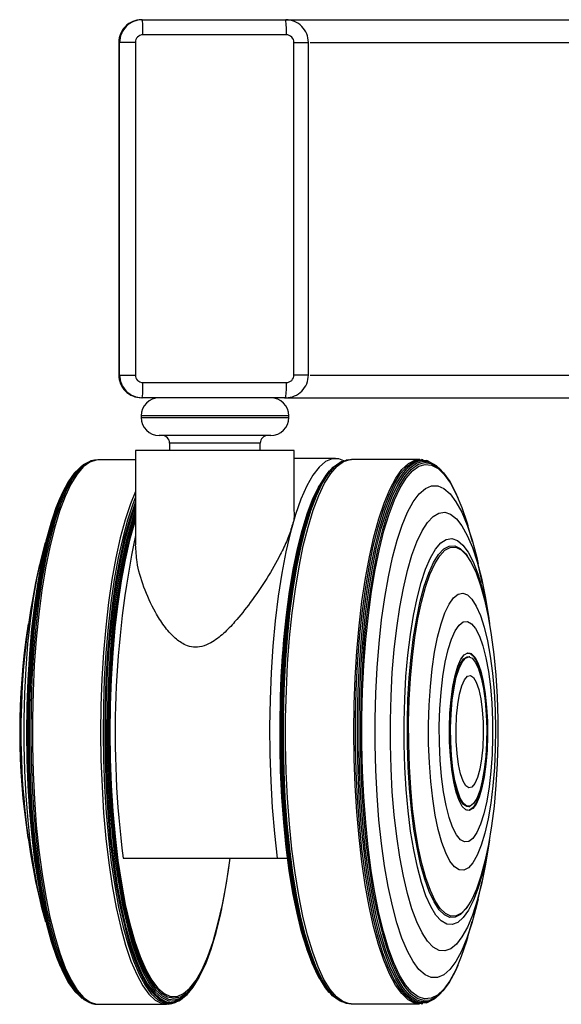
# Model space of a CAD drawing. Extents: x 5 to 292, y 5 to 205.
# Drawn here: x 46 to 49, y 103 to 109 of the extents above; entities that cross this region are included whole.
import ezdxf

# ---------------------------------------------------------------- set-up
doc = ezdxf.new("R2010")
doc.units = 0
doc.layers.get('0').update_dxf_attribs({"linetype": 'CONTINUOUS'})

msp = doc.modelspace()

# ---------------------------------------------------------------- linework, layer by layer
at = {"color": 7, "linetype": 'CONTINUOUS'}
for p, q in [((46.4805, 109.1196), (46.4744, 109.1196)), ((46.4805, 109.1196), (47.4297, 109.1196)), ((47.4338, 109.0196), (46.4845, 109.0196)), ((46.3245, 108.9696), (46.3245, 106.7696)), ((46.3306, 108.9696), (46.3245, 108.9696)), ((46.3306, 106.7696), (46.3306, 108.9696)), ((46.4346, 108.9696), (46.3306, 108.9696)), ((46.4346, 108.9696), (46.4346, 106.7696)), ((47.4837, 106.7696), (47.4837, 108.9696)), ((47.5796, 106.7696), (47.5796, 108.9696)), ((46.3306, 106.7696), (46.3245, 106.7696)), ((46.3306, 106.7696), (46.4346, 106.7696)), ((46.4845, 106.7196), (47.4338, 106.7196)), ((46.4805, 106.6196), (46.4744, 106.6196)), ((47.4297, 106.6196), (46.4805, 106.6196)), ((46.4728, 106.4996), (46.4728, 106.4896)), ((47.4498, 106.4896), (47.4498, 106.4996)), ((47.221, 106.3696), (46.5928, 106.3696)), ((47.3298, 106.3696), (47.221, 106.3696)), ((46.6613, 106.3196), (46.6613, 106.2696)), ((47.2613, 106.2696), (47.2613, 106.3196)), ((46.4363, 106.2696), (46.4363, 105.6459)), ((47.4863, 106.2696), (46.4363, 106.2696)), ((47.4863, 105.8686), (47.4863, 106.2696)), ((47.7581, 106.217), (47.4863, 106.217)), ((47.8449, 106.2094), (47.8294, 106.2066)), ((48.3165, 106.211), (47.8645, 106.2112)), ((48.3392, 106.2091), (48.3286, 106.2103)), ((46.1751, 106.207), (46.1645, 106.2058)), ((46.4363, 106.2079), (46.1871, 106.2077)), ((47.8, 106.1969), (47.7904, 106.1925)), ((48.3744, 106.1997), (48.3635, 106.2035)), ((48.4606, 106.1372), (48.4523, 106.1458)), ((47.6532, 106.042), (47.6488, 106.0339)), ((45.935, 105.9546), (45.9308, 105.9448)), ((48.5728, 105.9481), (48.5687, 105.9579)), ((48.6652, 105.6662), (48.6338, 105.774)), ((47.5, 105.5876), (47.4985, 105.5804)), ((48.6351, 105.565), (48.6293, 105.5733)), ((45.8008, 105.5158), (45.7738, 105.3952)), ((48.7299, 105.3984), (48.7028, 105.5191)), ((45.7259, 105.124), (45.7141, 105.0381)), ((48.6473, 104.9048), (48.642, 104.9062)), ((48.6415, 103.9154), (48.6468, 103.9168)), ((45.7148, 103.7769), (45.7267, 103.691)), ((46.3547, 103.5744), (47.3736, 103.5744)), ((47.3736, 103.5744), (47.4412, 103.5744)), ((45.7749, 103.4199), (45.8021, 103.2992)), ((48.7016, 103.3024), (48.7288, 103.4231)), ((47.005, 103.2321), (47.0065, 103.2392)), ((47.4972, 103.2425), (47.4987, 103.2354)), ((48.628, 103.2483), (48.6337, 103.2566)), ((48.6322, 103.0476), (48.6638, 103.1554)), ((45.9326, 102.8704), (45.9367, 102.8606)), ((48.5669, 102.8638), (48.5711, 102.8736)), ((46.8523, 102.7775), (46.8567, 102.7856)), ((47.6469, 102.7888), (47.6514, 102.7807)), ((47.7884, 102.6301), (47.7979, 102.6256)), ((48.4503, 102.6761), (48.4586, 102.6846)), ((46.1665, 102.6096), (46.1771, 102.6084)), ((46.1892, 102.6077), (46.6412, 102.608)), ((46.6608, 102.6098), (46.6763, 102.6127)), ((47.8274, 102.616), (47.8429, 102.6131)), ((47.8624, 102.6112), (48.3145, 102.611)), ((48.3265, 102.6117), (48.3371, 102.6129)), ((48.3614, 102.6185), (48.3724, 102.6222))]:
    msp.add_line(p, q, dxfattribs=at)
at = {"color": 8, "linetype": 'CONTINUOUS'}
for p, q in [((47.4837, 108.9696), (47.5796, 108.9696)), ((47.5796, 106.7696), (47.4837, 106.7696)), ((47.3056, 106.4996), (46.4728, 106.4996)), ((46.4728, 106.4896), (47.3056, 106.4896)), ((47.4498, 106.4996), (47.3056, 106.4996)), ((47.3056, 106.4896), (47.4498, 106.4896)), ((47.1727, 106.3196), (46.6613, 106.3196)), ((47.2613, 106.3196), (47.1727, 106.3196))]:
    msp.add_line(p, q, dxfattribs=at)
at = {"color": 7, "linetype": 'CONTINUOUS'}
for points in [[(47.8135, 106.2024), (47.78, 106.2148), (47.7363, 106.2148), (47.6929, 106.1967), (47.6501, 106.1606), (47.6084, 106.1071), (47.5682, 106.0365), (47.5299, 105.9496), (47.4939, 105.8472), (47.4606, 105.7305), (47.4302, 105.6005), (47.4032, 105.4586), (47.3797, 105.3063), (47.3601, 105.1449), (47.3445, 104.9763), (47.333, 104.802), (47.3258, 104.6238), (47.323, 104.4436), (47.3245, 104.2631), (47.3304, 104.0841), (47.3407, 103.9085), (47.3551, 103.738), (47.3736, 103.5744)], [(47.4289, 104.5056), (47.4334, 104.6841), (47.4422, 104.8599), (47.4552, 105.0312), (47.4722, 105.1964), (47.4932, 105.3538), (47.5178, 105.5018), (47.5458, 105.6389), (47.577, 105.7639), (47.6111, 105.8754), (47.6476, 105.9724), (47.6863, 106.0539), (47.7268, 106.119), (47.7686, 106.1671), (47.8114, 106.1978), (47.8547, 106.2108), (47.8645, 106.2112)], [(47.8803, 104.411), (47.8825, 104.5902), (47.8891, 104.7677), (47.8999, 104.9415), (47.9148, 105.1102), (47.9337, 105.2718), (47.9564, 105.425), (47.9827, 105.568), (48.0123, 105.6995), (48.0449, 105.8183), (48.0802, 105.923), (48.1178, 106.0128), (48.1574, 106.0866), (48.1985, 106.1437), (48.2409, 106.1836), (48.2839, 106.206), (48.3273, 106.2104), (48.3286, 106.2103)], [(47.8918, 104.5053), (47.8964, 104.6837), (47.9052, 104.8593), (47.9181, 105.0306), (47.9352, 105.1956), (47.9561, 105.3529), (47.9807, 105.5008), (48.0087, 105.6379), (48.0399, 105.7627), (48.0739, 105.8742), (48.1105, 105.9711), (48.1492, 106.0525), (48.1896, 106.1176), (48.2314, 106.1657), (48.2741, 106.1964), (48.3174, 106.2093), (48.3607, 106.2044), (48.3635, 106.2035)], [(46.0808, 106.1686), (46.0801, 106.1681), (46.0382, 106.1279), (45.9974, 106.0707), (45.9582, 105.997), (45.9209, 105.9075), (45.886, 105.803), (45.8539, 105.6847), (45.8247, 105.5537), (45.7988, 105.4113), (45.7765, 105.2589), (45.758, 105.0981), (45.7435, 104.9304), (45.733, 104.7576), (45.7268, 104.5812), (45.7249, 104.4031), (45.7272, 104.2251), (45.7338, 104.0489), (45.7447, 103.8762), (45.7596, 103.7088), (45.7785, 103.5484), (45.8012, 103.3965), (45.8274, 103.2547), (45.8568, 103.1243), (45.8893, 103.0067), (45.9244, 102.903), (45.9618, 102.8143), (46.0012, 102.7413), (46.0421, 102.685), (46.0828, 102.6468)], [(46.1292, 106.1964), (46.0891, 106.1746), (46.0469, 106.1344), (46.006, 106.0769), (45.9666, 106.0029), (45.9293, 105.913), (45.8943, 105.8082), (45.862, 105.6895), (45.8327, 105.558), (45.8067, 105.4151), (45.7843, 105.2621), (45.7658, 105.1007), (45.7512, 104.9324), (45.7407, 104.7589), (45.7344, 104.5819), (45.7325, 104.4031), (45.7348, 104.2244), (45.7415, 104.0475), (45.7524, 103.8742), (45.7674, 103.7062), (45.7863, 103.5452), (45.8091, 103.3928), (45.8354, 103.2504), (45.8649, 103.1195), (45.8975, 103.0015), (45.9328, 102.8974), (45.9703, 102.8083), (46.0099, 102.7351), (46.0509, 102.6786), (46.0932, 102.6392), (46.1313, 102.619)], [(46.1645, 106.2058), (46.1429, 106.2011), (46.0999, 106.1784), (46.0577, 106.138), (46.0167, 106.0805), (45.9772, 106.0063), (45.9398, 105.9162), (45.9047, 105.8112), (45.8723, 105.6922), (45.843, 105.5604), (45.817, 105.4172), (45.7946, 105.2639), (45.7759, 105.1022), (45.7613, 104.9335), (45.7508, 104.7596), (45.7445, 104.5822), (45.7426, 104.4031), (45.745, 104.224), (45.7516, 104.0468), (45.7625, 103.8731), (45.7775, 103.7048), (45.7965, 103.5434), (45.8193, 103.3906), (45.8457, 103.248), (45.8753, 103.1168), (45.908, 102.9985), (45.9433, 102.8942), (45.9809, 102.8049), (46.0206, 102.7316), (46.0617, 102.6749), (46.104, 102.6355), (46.1471, 102.6136), (46.1665, 102.6096)], [(46.1871, 106.2077), (46.1763, 106.2072), (46.1331, 106.1938), (46.0904, 106.1626), (46.0486, 106.114), (46.0083, 106.0485), (45.9697, 105.9666), (45.9333, 105.8692), (45.8994, 105.7573), (45.8684, 105.6321), (45.8406, 105.4946), (45.8163, 105.3463), (45.7956, 105.1887), (45.7788, 105.0234), (45.7661, 104.8519), (45.7576, 104.676), (45.7534, 104.4975), (45.7535, 104.318), (45.7579, 104.1395), (45.7666, 103.9636), (45.7795, 103.7921), (45.7964, 103.6267), (45.8173, 103.4692), (45.8418, 103.3209), (45.8698, 103.1834), (45.9009, 103.0581), (45.9349, 102.9463), (45.9714, 102.8489), (46.01, 102.767), (46.0504, 102.7015), (46.0922, 102.6529), (46.135, 102.6217), (46.1783, 102.6083), (46.1892, 102.6077)], [(47.4055, 104.5052), (47.41, 104.683), (47.4187, 104.8581), (47.4317, 105.0287), (47.4487, 105.1932), (47.4695, 105.3499), (47.494, 105.4973), (47.5219, 105.6339), (47.553, 105.7584), (47.5869, 105.8694), (47.6233, 105.966), (47.6619, 106.0471), (47.7022, 106.112), (47.7438, 106.1599), (47.7864, 106.1905), (47.7904, 106.1925)], [(47.4141, 104.5055), (47.4186, 104.6837), (47.4274, 104.8592), (47.4403, 105.0303), (47.4574, 105.1952), (47.4783, 105.3523), (47.5028, 105.5), (47.5308, 105.637), (47.562, 105.7618), (47.596, 105.8731), (47.6325, 105.9699), (47.6711, 106.0512), (47.7115, 106.1163), (47.7533, 106.1643), (47.796, 106.195), (47.8294, 106.2066)], [(47.9038, 104.5051), (47.9083, 104.6831), (47.9171, 104.8584), (47.93, 105.0292), (47.947, 105.1939), (47.9679, 105.3509), (47.9924, 105.4985), (48.0204, 105.6353), (48.0515, 105.7599), (48.0855, 105.8711), (48.1219, 105.9678), (48.1605, 106.049), (48.2009, 106.114), (48.2426, 106.162), (48.2852, 106.1926), (48.3284, 106.2055), (48.3717, 106.2006), (48.4139, 106.1784)], [(47.9146, 104.5047), (47.9191, 104.6821), (47.9279, 104.8567), (47.9408, 105.0269), (47.9577, 105.191), (47.9785, 105.3474), (48.003, 105.4944), (48.0308, 105.6307), (48.0618, 105.7549), (48.0957, 105.8657), (48.132, 105.962), (48.1704, 106.0429), (48.2106, 106.1076), (48.2522, 106.1555), (48.2947, 106.186), (48.3377, 106.1988), (48.3808, 106.1939), (48.4235, 106.1713), (48.4523, 106.1458)], [(47.9255, 104.5042), (47.93, 104.6807), (47.9387, 104.8545), (47.9515, 105.0239), (47.9684, 105.1872), (47.9891, 105.3428), (48.0134, 105.4891), (48.0411, 105.6247), (48.072, 105.7482), (48.1057, 105.8585), (48.1418, 105.9544), (48.1801, 106.0349), (48.2201, 106.0993), (48.2614, 106.1469), (48.3037, 106.1772), (48.3465, 106.19), (48.3894, 106.1852), (48.4319, 106.1626), (48.4737, 106.1227), (48.5143, 106.0658), (48.5533, 105.9924), (48.5687, 105.9579)], [(47.9338, 104.5036), (47.9382, 104.679), (47.9469, 104.8517), (47.9596, 105.02), (47.9764, 105.1823), (47.9969, 105.3369), (48.0211, 105.4822), (48.0487, 105.617), (48.0793, 105.7397), (48.1128, 105.8493), (48.1487, 105.9446), (48.1867, 106.0246), (48.2265, 106.0885), (48.2675, 106.1359), (48.3095, 106.166), (48.3521, 106.1787), (48.3947, 106.1739), (48.4369, 106.1515), (48.4784, 106.1119), (48.5188, 106.0553), (48.5575, 105.9824), (48.5944, 105.8938), (48.6288, 105.7906), (48.6338, 105.774)], [(46.0431, 106.134), (46.03, 106.1195), (45.9894, 106.0625), (45.9504, 105.9892), (45.9133, 105.9001), (45.8786, 105.7961), (45.8466, 105.6784), (45.8176, 105.5481), (45.7918, 105.4064), (45.7696, 105.2548), (45.7512, 105.0947), (45.7367, 104.9279), (45.7263, 104.7558), (45.7202, 104.5803), (45.7182, 104.4031), (45.7206, 104.226), (45.7272, 104.0506), (45.7379, 103.8788), (45.7528, 103.7123), (45.7716, 103.5526), (45.7942, 103.4015), (45.8202, 103.2604), (45.8495, 103.1306), (45.8818, 103.0136), (45.9168, 102.9104), (45.954, 102.8221), (45.9932, 102.7495), (46.0339, 102.6935), (46.0451, 102.6813)], [(47.4009, 104.505), (47.4054, 104.6824), (47.4142, 104.8571), (47.4271, 105.0273), (47.444, 105.1914), (47.4648, 105.3478), (47.4893, 105.4949), (47.5171, 105.6312), (47.5481, 105.7553), (47.582, 105.8661), (47.6183, 105.9625), (47.6567, 106.0434), (47.697, 106.1081), (47.7196, 106.1365)], [(47.392, 104.5041), (47.3964, 104.6798), (47.4051, 104.8527), (47.4178, 105.0213), (47.4346, 105.1839), (47.4552, 105.3387), (47.4794, 105.4844), (47.507, 105.6193), (47.5377, 105.7423), (47.5712, 105.852), (47.6072, 105.9474), (47.6453, 106.0276), (47.6488, 106.0339)], [(47.3951, 104.5046), (47.3996, 104.6811), (47.4083, 104.8549), (47.4212, 105.0244), (47.438, 105.1877), (47.4587, 105.3433), (47.483, 105.4897), (47.5108, 105.6253), (47.5416, 105.7489), (47.5753, 105.8592), (47.6115, 105.9551), (47.6497, 106.0356), (47.6532, 106.042)], [(48.0206, 104.4963), (48.025, 104.6658), (48.0336, 104.8325), (48.0465, 104.9946), (48.0633, 105.1504), (48.084, 105.298), (48.1083, 105.4359), (48.1359, 105.5625), (48.1666, 105.6766), (48.2, 105.7768), (48.2358, 105.862), (48.2735, 105.9313), (48.3127, 105.984), (48.353, 106.0194), (48.394, 106.0372), (48.4352, 106.0372), (48.4762, 106.0193), (48.5165, 105.9839), (48.5557, 105.9312), (48.5933, 105.8619), (48.6289, 105.7766), (48.6622, 105.6764), (48.6928, 105.5623), (48.7028, 105.5191)], [(46.4363, 106.0001), (46.4023, 105.9175), (46.3672, 105.8124), (46.3348, 105.6933), (46.3055, 105.5615), (46.2794, 105.4181), (46.257, 105.2648), (46.2383, 105.1029), (46.2237, 104.9341), (46.2132, 104.7601), (46.2069, 104.5826), (46.205, 104.4034), (46.2073, 104.2242), (46.214, 104.0468), (46.2249, 103.873), (46.24, 103.7045), (46.259, 103.5431), (46.2818, 103.3902), (46.3081, 103.2474), (46.3378, 103.1162), (46.3705, 102.9978), (46.4058, 102.8934), (46.4435, 102.8041), (46.4831, 102.7307), (46.5243, 102.674), (46.5667, 102.6345), (46.6098, 102.6127), (46.6531, 102.6087), (46.6608, 102.6098)], [(46.4363, 105.9613), (46.4182, 105.9151), (46.3831, 105.8102), (46.3508, 105.6913), (46.3215, 105.5596), (46.2955, 105.4165), (46.2731, 105.2634), (46.2545, 105.1018), (46.2399, 104.9333), (46.2294, 104.7596), (46.2231, 104.5823), (46.2212, 104.4034), (46.2235, 104.2245), (46.2302, 104.0474), (46.2411, 103.8739), (46.2561, 103.7057), (46.2751, 103.5445), (46.2978, 103.3918), (46.3242, 103.2493), (46.3538, 103.1183), (46.3864, 103.0001), (46.4217, 102.8959), (46.4593, 102.8067), (46.4989, 102.7334), (46.54, 102.6768), (46.5823, 102.6374), (46.6253, 102.6156), (46.6686, 102.6116), (46.7057, 102.6224)], [(45.9308, 105.9448), (45.9093, 105.8906), (45.8748, 105.7873), (45.843, 105.6703), (45.8141, 105.5408), (45.7886, 105.4), (45.7665, 105.2494), (45.7482, 105.0904), (45.7338, 104.9246), (45.7235, 104.7536), (45.7173, 104.5792), (45.7154, 104.4032), (45.7178, 104.2271), (45.7243, 104.0529), (45.735, 103.8822), (45.7498, 103.7167), (45.7685, 103.5581), (45.7909, 103.4079), (45.8168, 103.2676), (45.8459, 103.1387), (45.878, 103.0224), (45.9127, 102.9199), (45.9326, 102.8704)], [(46.4363, 105.9319), (46.4285, 105.9113), (46.3935, 105.8066), (46.3613, 105.688), (46.332, 105.5567), (46.3061, 105.414), (46.2837, 105.2613), (46.2652, 105.1001), (46.2506, 104.932), (46.2401, 104.7587), (46.2339, 104.5819), (46.2319, 104.4034), (46.2343, 104.2249), (46.241, 104.0483), (46.2518, 103.8752), (46.2668, 103.7075), (46.2857, 103.5466), (46.3084, 103.3944), (46.3347, 103.2522), (46.3642, 103.1215), (46.3968, 103.0036), (46.432, 102.8997), (46.4695, 102.8107), (46.509, 102.7376), (46.55, 102.6812), (46.5922, 102.6419), (46.6351, 102.6201), (46.6783, 102.6161), (46.7213, 102.6299), (46.7429, 102.6436)], [(46.4363, 105.9126), (46.4346, 105.9079), (46.3997, 105.8035), (46.3675, 105.6852), (46.3383, 105.5541), (46.3124, 105.4117), (46.2901, 105.2594), (46.2716, 105.0985), (46.2571, 104.9308), (46.2466, 104.7579), (46.2404, 104.5815), (46.2385, 104.4034), (46.2408, 104.2254), (46.2475, 104.0491), (46.2583, 103.8764), (46.2732, 103.709), (46.2921, 103.5486), (46.3148, 103.3967), (46.341, 103.2548), (46.3704, 103.1244), (46.4029, 103.0068), (46.438, 102.9031), (46.4755, 102.8143), (46.5149, 102.7414), (46.5558, 102.6851), (46.5979, 102.6458), (46.6407, 102.6241), (46.6838, 102.6201), (46.7268, 102.6339), (46.7692, 102.6653), (46.786, 102.6829)], [(46.4363, 105.8809), (46.4088, 105.7968), (46.3768, 105.6791), (46.3477, 105.5487), (46.322, 105.4069), (46.2998, 105.2553), (46.2814, 105.0952), (46.2669, 104.9283), (46.2565, 104.7562), (46.2503, 104.5807), (46.2484, 104.4034), (46.2507, 104.2262), (46.2573, 104.0508), (46.2681, 103.879), (46.283, 103.7124), (46.3018, 103.5527), (46.3243, 103.4015), (46.3504, 103.2604), (46.3797, 103.1306), (46.412, 103.0135), (46.447, 102.9103), (46.4843, 102.822), (46.5234, 102.7494), (46.5642, 102.6933), (46.6061, 102.6543), (46.6487, 102.6327), (46.6916, 102.6287), (46.7343, 102.6424), (46.7765, 102.6737), (46.8178, 102.7222), (46.8523, 102.7775)], [(46.4363, 105.855), (46.4155, 105.7899), (46.3836, 105.6728), (46.3547, 105.543), (46.3291, 105.402), (46.307, 105.2511), (46.2886, 105.0918), (46.2742, 104.9257), (46.2639, 104.7545), (46.2577, 104.5798), (46.2558, 104.4035), (46.2581, 104.2271), (46.2647, 104.0526), (46.2754, 103.8816), (46.2902, 103.7158), (46.3089, 103.5569), (46.3314, 103.4065), (46.3573, 103.266), (46.3865, 103.1369), (46.4187, 103.0204), (46.4534, 102.9177), (46.4905, 102.8298), (46.5295, 102.7576), (46.5701, 102.7018), (46.6117, 102.663), (46.6541, 102.6414), (46.6968, 102.6375), (46.7394, 102.6511), (46.7814, 102.6823), (46.8224, 102.7305), (46.8621, 102.7954), (46.9, 102.8764), (46.9357, 102.9726), (46.969, 103.083), (46.9994, 103.2067), (47.0007, 103.2125)], [(46.4363, 105.8315), (46.409, 105.7418), (46.3778, 105.6187), (46.3499, 105.4832), (46.3254, 105.3366), (46.3046, 105.1805), (46.2878, 105.0165), (46.275, 104.8463), (46.2665, 104.6715), (46.2623, 104.4941), (46.2625, 104.3157), (46.267, 104.1384), (46.2759, 103.9637), (46.2889, 103.7937), (46.3061, 103.6299), (46.3272, 103.4741), (46.352, 103.328), (46.3802, 103.1928), (46.4116, 103.0702), (46.4458, 102.9613), (46.4824, 102.8672), (46.5212, 102.789), (46.5617, 102.7273), (46.6035, 102.6829), (46.6462, 102.6563), (46.6892, 102.6475), (46.7323, 102.6569), (46.7749, 102.6842), (46.8166, 102.7292), (46.857, 102.7914), (46.8956, 102.8703), (46.9321, 102.9649), (46.9661, 103.0743), (46.9972, 103.1974), (47.0252, 103.3329), (47.0497, 103.4794), (47.0629, 103.5744)], [(48.1219, 104.487), (48.1261, 104.6459), (48.1346, 104.802), (48.1471, 104.9534), (48.1636, 105.0982), (48.1838, 105.2346), (48.2075, 105.361), (48.2345, 105.4759), (48.2643, 105.5779), (48.2967, 105.6657), (48.3311, 105.7383), (48.3673, 105.7947), (48.4048, 105.8344), (48.4431, 105.8568), (48.4817, 105.8616), (48.5203, 105.8488), (48.5582, 105.8186), (48.5951, 105.7713), (48.6305, 105.7075), (48.664, 105.6279), (48.6952, 105.5335), (48.7236, 105.4256), (48.749, 105.3053), (48.7711, 105.1741), (48.7778, 105.1272)], [(46.4363, 105.8149), (46.429, 105.7919), (46.3965, 105.6764), (46.367, 105.5479), (46.3409, 105.4077), (46.3183, 105.2573), (46.2995, 105.0981), (46.2847, 104.9319), (46.274, 104.7603), (46.2677, 104.5851), (46.2656, 104.408)], [(45.8384, 105.663), (45.8109, 105.5591), (45.7833, 105.4324), (45.7592, 105.2945), (45.7387, 105.1469), (45.722, 104.9912), (45.7093, 104.829), (45.7009, 104.6623), (45.6967, 104.4928), (45.6968, 104.3223), (45.7012, 104.1528), (45.7098, 103.9861), (45.7226, 103.824), (45.7395, 103.6683), (45.7602, 103.5206), (45.7845, 103.3827), (45.8121, 103.2561), (45.8398, 103.1521)], [(48.2122, 104.4778), (48.2164, 104.6282), (48.2248, 104.7755), (48.2374, 104.9178), (48.254, 105.0529), (48.2743, 105.1789), (48.298, 105.2943), (48.3249, 105.3972), (48.3545, 105.4862), (48.3865, 105.5602), (48.4203, 105.618), (48.4556, 105.6589), (48.4918, 105.6823), (48.5283, 105.6878), (48.5648, 105.6754), (48.6006, 105.6452), (48.6353, 105.5977), (48.6684, 105.5336), (48.6995, 105.4537), (48.728, 105.3591), (48.7536, 105.2513), (48.769, 105.1723)], [(48.234, 104.4754), (48.2381, 104.623), (48.2465, 104.7676), (48.2591, 104.9069), (48.2756, 105.039), (48.2958, 105.162), (48.3195, 105.274), (48.3462, 105.3734), (48.3757, 105.4588), (48.4074, 105.5289), (48.4409, 105.5827), (48.4758, 105.6194), (48.5114, 105.6385), (48.5473, 105.6397), (48.583, 105.623), (48.618, 105.5886), (48.6293, 105.5733)], [(48.2425, 104.4749), (48.2466, 104.6215), (48.255, 104.765), (48.2674, 104.9034), (48.2838, 105.0346), (48.3039, 105.1567), (48.3274, 105.2679), (48.354, 105.3666), (48.3832, 105.4514), (48.4147, 105.521), (48.448, 105.5744), (48.4826, 105.6109), (48.518, 105.6298), (48.5536, 105.631), (48.5891, 105.6144), (48.6238, 105.5802), (48.6572, 105.529), (48.6889, 105.4615), (48.7184, 105.3786), (48.7452, 105.2817), (48.769, 105.172), (48.7894, 105.0513), (48.8062, 104.9212), (48.819, 104.7836), (48.8278, 104.6407), (48.8323, 104.4944), (48.8325, 104.3468), (48.8284, 104.2002), (48.8201, 104.0567), (48.8076, 103.9183), (48.7912, 103.7871), (48.7711, 103.665), (48.7476, 103.5538), (48.721, 103.4551), (48.6918, 103.3703), (48.6603, 103.3007), (48.627, 103.2473), (48.5924, 103.2109), (48.557, 103.1919), (48.5214, 103.1907), (48.4859, 103.2073), (48.4512, 103.2415), (48.4178, 103.2927), (48.3861, 103.3602), (48.3567, 103.4431), (48.3298, 103.54), (48.306, 103.6497), (48.2856, 103.7705), (48.2688, 103.9005), (48.256, 104.0381), (48.2472, 104.181), (48.2427, 104.3274), (48.2425, 104.4749)], [(48.3744, 104.4589), (48.3782, 104.5858), (48.3863, 104.7093), (48.3984, 104.827), (48.4144, 104.9366), (48.4339, 105.036), (48.4566, 105.1232), (48.482, 105.1965), (48.5096, 105.2545), (48.5388, 105.2962), (48.5692, 105.3205), (48.6001, 105.3272), (48.6308, 105.3161), (48.661, 105.2873), (48.6898, 105.2415), (48.7168, 105.1795), (48.7414, 105.1025), (48.7633, 105.0121), (48.7818, 104.9099), (48.7967, 104.7981), (48.8077, 104.6787), (48.8146, 104.5541), (48.8173, 104.4267), (48.8156, 104.2991), (48.8096, 104.1735), (48.7995, 104.0526), (48.7854, 103.9387), (48.7676, 103.834), (48.7464, 103.7405), (48.7224, 103.66), (48.6958, 103.5942), (48.6673, 103.5442), (48.6375, 103.5111), (48.6068, 103.4955), (48.5759, 103.4978), (48.5453, 103.5178), (48.5158, 103.5552), (48.4878, 103.6092), (48.4619, 103.6789), (48.4386, 103.7628), (48.4184, 103.8593), (48.4016, 103.9665), (48.3886, 104.0824), (48.3796, 104.2047), (48.3749, 104.331), (48.3744, 104.4589)], [(48.4454, 104.4491), (48.4491, 104.5627), (48.457, 104.6726), (48.469, 104.776), (48.4848, 104.8704), (48.5039, 104.9535), (48.5259, 105.0233), (48.5503, 105.0779), (48.5764, 105.1162), (48.6037, 105.1371), (48.6314, 105.14), (48.6588, 105.1251), (48.6854, 105.0925), (48.7103, 105.0432), (48.7331, 104.9783), (48.7532, 104.8994), (48.77, 104.8085), (48.7832, 104.7078), (48.7924, 104.5998), (48.7974, 104.4871), (48.798, 104.3725), (48.7943, 104.2589), (48.7864, 104.1491), (48.7744, 104.0456), (48.7587, 103.9512), (48.7396, 103.8681), (48.7175, 103.7984), (48.6932, 103.7437), (48.667, 103.7054), (48.6398, 103.6846), (48.6121, 103.6816), (48.5846, 103.6966), (48.5581, 103.7291), (48.5331, 103.7784), (48.5103, 103.8434), (48.4902, 103.9222), (48.4734, 104.0132), (48.4602, 104.1139), (48.4511, 104.2219), (48.4461, 104.3345), (48.4454, 104.4491)], [(48.5122, 104.4382), (48.5157, 104.5335), (48.5232, 104.6246), (48.5347, 104.7085), (48.5498, 104.7822), (48.5678, 104.8433), (48.5883, 104.8896), (48.6104, 104.9197), (48.6335, 104.9324), (48.6568, 104.9273), (48.6794, 104.9047), (48.7006, 104.8652), (48.7197, 104.8103), (48.736, 104.7418), (48.749, 104.662), (48.7583, 104.5736), (48.7634, 104.4797), (48.7643, 104.3834), (48.7609, 104.2881), (48.7533, 104.197), (48.7418, 104.1131), (48.7267, 104.0394), (48.7087, 103.9783), (48.6883, 103.932), (48.6661, 103.902), (48.643, 103.8892), (48.6198, 103.8943), (48.5971, 103.9169), (48.5759, 103.9564), (48.5568, 104.0113), (48.5405, 104.0799), (48.5275, 104.1597), (48.5183, 104.248), (48.5131, 104.3419), (48.5122, 104.4382)], [(48.5144, 104.4108), (48.5166, 104.5047), (48.5231, 104.5953), (48.5336, 104.6791), (48.5477, 104.7533), (48.565, 104.8151), (48.5848, 104.8623), (48.6063, 104.8931), (48.6289, 104.9066), (48.642, 104.9062)], [(48.6273, 104.931), (48.6463, 104.9296), (48.6691, 104.912), (48.6908, 104.8772), (48.7105, 104.8266), (48.7277, 104.7618), (48.7416, 104.6851), (48.7519, 104.599), (48.7583, 104.5065), (48.7604, 104.4108)], [(48.5202, 104.4367), (48.5236, 104.5298), (48.5312, 104.6186), (48.5427, 104.6999), (48.5577, 104.7707), (48.5757, 104.8285), (48.596, 104.8712), (48.6179, 104.8973), (48.6406, 104.9058), (48.6632, 104.8964), (48.685, 104.8694), (48.7051, 104.8259), (48.7229, 104.7674), (48.7377, 104.696), (48.7489, 104.6142), (48.7562, 104.5252), (48.7593, 104.432), (48.758, 104.338), (48.7525, 104.2467), (48.7429, 104.1613), (48.7296, 104.0849), (48.713, 104.0203), (48.6938, 103.9698), (48.6726, 103.9352), (48.6502, 103.9179), (48.6275, 103.9183), (48.6052, 103.9366), (48.5841, 103.972), (48.5651, 104.0232), (48.5487, 104.0885), (48.5356, 104.1654), (48.5263, 104.2512), (48.5211, 104.3427), (48.5202, 104.4367)], [(48.5562, 104.4303), (48.5596, 104.5127), (48.5673, 104.5899), (48.5789, 104.6581), (48.594, 104.714), (48.6116, 104.7546), (48.631, 104.778), (48.6511, 104.783), (48.671, 104.7693), (48.6897, 104.7377), (48.7062, 104.6896), (48.7196, 104.6276), (48.7294, 104.5547), (48.735, 104.4746), (48.7362, 104.3913), (48.7328, 104.3089), (48.7251, 104.2317), (48.7135, 104.1635), (48.6985, 104.1076), (48.6808, 104.067), (48.6614, 104.0436), (48.6413, 104.0386), (48.6214, 104.0523), (48.6027, 104.0839), (48.5863, 104.132), (48.5728, 104.194), (48.563, 104.2669), (48.5574, 104.347), (48.5562, 104.4303)], [(47.6469, 102.7888), (47.6416, 102.7987), (47.6037, 102.8797), (47.5679, 102.9758), (47.5347, 103.0863), (47.5042, 103.2099), (47.477, 103.3455), (47.4531, 103.4916), (47.4328, 103.6469), (47.4164, 103.8098), (47.4041, 103.9786), (47.3958, 104.1518), (47.3917, 104.3275), (47.392, 104.5041)], [(47.6514, 102.7807), (47.646, 102.7907), (47.6079, 102.872), (47.572, 102.9687), (47.5386, 103.0797), (47.508, 103.2039), (47.4806, 103.3402), (47.4566, 103.487), (47.4362, 103.6431), (47.4197, 103.8068), (47.4073, 103.9765), (47.399, 104.1505), (47.3949, 104.3271), (47.3951, 104.5046)], [(47.7176, 102.6862), (47.693, 102.7173), (47.653, 102.7829), (47.6147, 102.8646), (47.5786, 102.9618), (47.545, 103.0733), (47.5143, 103.1981), (47.4867, 103.335), (47.4626, 103.4826), (47.4422, 103.6394), (47.4256, 103.8039), (47.4131, 103.9744), (47.4048, 104.1492), (47.4007, 104.3267), (47.4009, 104.505)], [(47.7884, 102.6301), (47.7823, 102.6332), (47.7398, 102.6646), (47.6982, 102.7135), (47.6581, 102.7792), (47.6197, 102.8611), (47.5836, 102.9585), (47.5499, 103.0703), (47.5191, 103.1954), (47.4915, 103.3326), (47.4673, 103.4805), (47.4468, 103.6376), (47.4303, 103.8025), (47.4177, 103.9734), (47.4094, 104.1487), (47.4053, 104.3265), (47.4055, 104.5052)], [(47.8274, 102.616), (47.7919, 102.6287), (47.7492, 102.6602), (47.7076, 102.7092), (47.6673, 102.7751), (47.6289, 102.8572), (47.5926, 102.9548), (47.5589, 103.0669), (47.528, 103.1923), (47.5003, 103.3298), (47.4761, 103.4781), (47.4556, 103.6357), (47.4389, 103.801), (47.4263, 103.9723), (47.418, 104.148), (47.4139, 104.3263), (47.4141, 104.5055)], [(47.8624, 102.6112), (47.8505, 102.6119), (47.8073, 102.6258), (47.7646, 102.6574), (47.7229, 102.7065), (47.6825, 102.7724), (47.644, 102.8547), (47.6077, 102.9525), (47.5739, 103.0647), (47.543, 103.1903), (47.5153, 103.3281), (47.491, 103.4766), (47.4704, 103.6344), (47.4538, 103.8), (47.4412, 103.9716), (47.4328, 104.1476), (47.4287, 104.3262), (47.4289, 104.5056)], [(48.3614, 102.6185), (48.3566, 102.6169), (48.3132, 102.6129), (48.27, 102.6267), (48.2273, 102.6583), (48.1856, 102.7073), (48.1454, 102.7733), (48.1069, 102.8555), (48.0706, 102.9532), (48.0368, 103.0654), (48.0059, 103.1909), (47.9782, 103.3286), (47.9539, 103.477), (47.9334, 103.6347), (47.9167, 103.8001), (47.9041, 103.9716), (47.8958, 104.1475), (47.8916, 104.3259), (47.8918, 104.5053)], [(48.4119, 102.6435), (48.4105, 102.6425), (48.3675, 102.6207), (48.3243, 102.6167), (48.2811, 102.6305), (48.2385, 102.662), (48.197, 102.7109), (48.1568, 102.7767), (48.1183, 102.8588), (48.0821, 102.9563), (48.0484, 103.0682), (48.0176, 103.1935), (47.9899, 103.3308), (47.9657, 103.479), (47.9452, 103.6363), (47.9286, 103.8014), (47.9161, 103.9725), (47.9077, 104.148), (47.9036, 104.3261), (47.9038, 104.5051)], [(48.4503, 102.6761), (48.4194, 102.649), (48.3766, 102.6273), (48.3335, 102.6233), (48.2906, 102.6371), (48.2481, 102.6685), (48.2067, 102.7172), (48.1667, 102.7828), (48.1284, 102.8645), (48.0923, 102.9617), (48.0587, 103.0732), (48.028, 103.198), (48.0004, 103.3348), (47.9763, 103.4824), (47.9559, 103.6392), (47.9394, 103.8037), (47.9268, 103.9742), (47.9185, 104.149), (47.9144, 104.3264), (47.9146, 104.5047)], [(48.5669, 102.8638), (48.5496, 102.8253), (48.5104, 102.7528), (48.4697, 102.6967), (48.4278, 102.6577), (48.3852, 102.6361), (48.3424, 102.6321), (48.2996, 102.6458), (48.2574, 102.6771), (48.2162, 102.7256), (48.1763, 102.7908), (48.1382, 102.8722), (48.1023, 102.9688), (48.0689, 103.0798), (48.0383, 103.2039), (48.0109, 103.3401), (47.9869, 103.487), (47.9666, 103.643), (47.9501, 103.8066), (47.9377, 103.9763), (47.9294, 104.1503), (47.9253, 104.3268), (47.9255, 104.5042)], [(48.6322, 103.0476), (48.6256, 103.0257), (48.5909, 102.9231), (48.5539, 102.8354), (48.515, 102.7633), (48.4745, 102.7076), (48.4329, 102.6688), (48.3906, 102.6474), (48.348, 102.6434), (48.3055, 102.657), (48.2635, 102.6881), (48.2226, 102.7363), (48.183, 102.8011), (48.1451, 102.8819), (48.1094, 102.9779), (48.0762, 103.0882), (48.0459, 103.2116), (48.0186, 103.3469), (47.9948, 103.4928), (47.9746, 103.6479), (47.9582, 103.8105), (47.9459, 103.9791), (47.9376, 104.1519), (47.9336, 104.3274), (47.9338, 104.5036)], [(48.7016, 103.3024), (48.6915, 103.2593), (48.6608, 103.1453), (48.6274, 103.0451), (48.5917, 102.9599), (48.554, 102.8906), (48.5148, 102.8379), (48.4744, 102.8025), (48.4334, 102.7847), (48.3922, 102.7847), (48.3512, 102.8025), (48.3109, 102.838), (48.2718, 102.8907), (48.2342, 102.96), (48.1985, 103.0452), (48.1652, 103.1455), (48.1347, 103.2595), (48.1072, 103.3862), (48.083, 103.5241), (48.0625, 103.6717), (48.0458, 103.8275), (48.0332, 103.9896), (48.0247, 104.1563), (48.0205, 104.3258), (48.0206, 104.4963)], [(48.777, 103.6942), (48.7712, 103.6543), (48.7492, 103.5226), (48.7239, 103.4018), (48.6954, 103.2932), (48.6643, 103.1982), (48.6308, 103.1178), (48.5954, 103.0532), (48.5585, 103.0051), (48.5206, 102.974), (48.4821, 102.9604), (48.4434, 102.9644), (48.4051, 102.9859), (48.3676, 103.0247), (48.3314, 103.0804), (48.2969, 103.1522), (48.2646, 103.2393), (48.2347, 103.3406), (48.2077, 103.4549), (48.184, 103.5808), (48.1637, 103.7168), (48.1472, 103.8612), (48.1346, 104.0123), (48.1262, 104.1682), (48.1219, 104.3271), (48.1219, 104.487)], [(48.7681, 103.6492), (48.7555, 103.5837), (48.7301, 103.4744), (48.7018, 103.3782), (48.6709, 103.2966), (48.638, 103.2306), (48.6034, 103.1811), (48.5676, 103.1489), (48.5312, 103.1345), (48.4946, 103.1379), (48.4584, 103.1592), (48.423, 103.1981), (48.3891, 103.2541), (48.3569, 103.3262), (48.3271, 103.4136), (48.3, 103.515), (48.276, 103.6289), (48.2554, 103.7539), (48.2386, 103.888), (48.2257, 104.0295), (48.2169, 104.1764), (48.2124, 104.3265), (48.2122, 104.4778)], [(48.628, 103.2483), (48.6212, 103.239), (48.5864, 103.2023), (48.5508, 103.1832), (48.5148, 103.182), (48.4791, 103.1988), (48.4442, 103.2332), (48.4105, 103.2848), (48.3786, 103.3528), (48.3489, 103.4362), (48.3219, 103.5338), (48.2979, 103.6443), (48.2773, 103.7659), (48.2605, 103.8969), (48.2475, 104.0354), (48.2387, 104.1794), (48.2342, 104.3268), (48.234, 104.4754)], [(46.2656, 104.408), (46.2678, 104.231), (46.2744, 104.0558), (46.2853, 103.8841), (46.3002, 103.7179), (46.3192, 103.5587), (46.342, 103.4083), (46.3683, 103.2681), (46.3979, 103.1396), (46.4304, 103.0242), (46.4657, 102.9229), (46.5032, 102.8369), (46.5426, 102.767), (46.5836, 102.7139), (46.6256, 102.6782), (46.6682, 102.6603), (46.7111, 102.6603), (46.7537, 102.6782), (46.7957, 102.7139), (46.8365, 102.767), (46.8759, 102.8369), (46.9133, 102.9229), (46.9485, 103.0242), (46.9809, 103.1396), (47.0104, 103.2681), (47.0365, 103.4083), (47.0591, 103.5587), (47.0612, 103.5744)], [(48.3265, 102.6117), (48.3254, 102.6115), (48.282, 102.616), (48.239, 102.6383), (48.1967, 102.6783), (48.1556, 102.7354), (48.1161, 102.8092), (48.0786, 102.8989), (48.0434, 103.0037), (48.0109, 103.1224), (47.9815, 103.254), (47.9554, 103.397), (47.9328, 103.5501), (47.9141, 103.7118), (47.8993, 103.8804), (47.8887, 104.0543), (47.8823, 104.2318), (47.8803, 104.411)], [(48.6415, 103.9154), (48.6284, 103.915), (48.6058, 103.9285), (48.5843, 103.9593), (48.5645, 104.0065), (48.5473, 104.0683), (48.5333, 104.1425), (48.5229, 104.2263), (48.5165, 104.3169), (48.5144, 104.4108)], [(48.7604, 104.4108), (48.7582, 104.3151), (48.7517, 104.2226), (48.7413, 104.1365), (48.7273, 104.0598), (48.7101, 103.995), (48.6903, 103.9444), (48.6686, 103.9097), (48.6457, 103.892), (48.6268, 103.8906)]]:
    msp.add_lwpolyline(points, dxfattribs=at)
for centre, radius, start, end in [((46.4744, 108.9697), 0.1499, 90.02395, 180.02405), ((46.4805, 108.9697), 0.1499, 90.02362, 180.02381), ((45.8676, 109.0446), 0.6175, 357.6838, 6.98034), ((46.8166, 109.0446), 0.6177, 357.68441, 6.97803), ((47.4296, 108.9697), 0.1499, 359.97595, 89.97605), ((46.4846, 108.9696), 0.05, 90.02361, 180.02325), ((47.4337, 108.9696), 0.05, 359.97675, 89.97639), ((46.4744, 106.7696), 0.1499, 179.97593, 269.9761), ((46.4805, 106.7696), 0.1499, 179.97616, 269.97643), ((46.4846, 106.7696), 0.05, 179.97679, 269.97623), ((47.4296, 106.7696), 0.1499, 270.0239, 0.02407), ((47.4337, 106.7696), 0.05, 270.02377, 0.02321), ((45.8676, 106.6947), 0.6175, 353.01962, 2.31622), ((46.8166, 106.6947), 0.6177, 353.02194, 2.31561), ((46.5928, 106.4996), 0.12, 90, 180), ((47.3298, 106.4996), 0.12, 0, 90), ((46.5928, 106.4896), 0.12, 180, 270), ((47.3298, 106.4896), 0.12, 270, 0), ((46.6113, 106.3196), 0.05, 0, 90), ((47.3113, 106.3196), 0.05, 90, 180), ((52.6587, 104.4024), 6.3582, 168.13949, 187.48306), ((52.8809, 104.4997), 5.4898, 168.64687, 179.96024), ((50.7467, 104.4103), 5.0696, 168.79843, 191.26683), ((50.1883, 104.41), 4.5189, 171.11848, 188.94675), ((50.5285, 104.4102), 4.8552, 172.56974, 187.49565), ((53.27, 104.3631), 5.8806, 178.63143, 190.98589)]:
    msp.add_arc(centre, radius, start, end, dxfattribs=at)
for points, knots in [([(47.4204, 109.1196), (47.4347, 109.1196), (47.4634, 109.1196), (47.5879, 109.1196), (47.7732, 109.1196), (48.0254, 109.1196), (48.3427, 109.1196), (48.7174, 109.1196), (49.145, 109.1196), (49.6209, 109.1196), (50.155, 109.1196), (50.7419, 109.1196), (51.1814, 109.1196), (51.4011, 109.1196)], [0, 0, 0, 0, 0.09322, 0.186457, 0.279762, 0.373168, 0.466628, 0.56008, 0.648138, 0.736146, 0.824117, 0.912064, 1, 1, 1, 1]), ([(47.4204, 106.6196), (47.4347, 106.6196), (47.4634, 106.6196), (47.5879, 106.6196), (47.7732, 106.6196), (48.0254, 106.6196), (48.3427, 106.6196), (48.7174, 106.6196), (49.145, 106.6196), (49.6209, 106.6196), (50.155, 106.6196), (50.7419, 106.6196), (51.1814, 106.6196), (51.4011, 106.6196)], [0, 0, 0, 0, 0.09322, 0.186457, 0.279762, 0.373168, 0.466628, 0.56008, 0.648138, 0.736146, 0.824117, 0.912064, 1, 1, 1, 1]), ([(47.4829, 105.8686), (47.484, 105.8627), (47.4894, 105.8339), (47.4715, 105.7688), (47.4414, 105.6791), (47.3867, 105.5643), (47.307, 105.4252), (47.2043, 105.274), (47.107, 105.1509), (47.0207, 105.0594), (46.9472, 105.0022), (46.8773, 104.9718), (46.8187, 104.9673), (46.7561, 104.9848), (46.6883, 105.0335), (46.6226, 105.1095), (46.5513, 105.2243), (46.4861, 105.3673), (46.4435, 105.5188), (46.4386, 105.6087), (46.4366, 105.6459)], [0, 0, 0, 0, 0.0143, 0.070035, 0.127479, 0.184975, 0.274239, 0.363576, 0.43671, 0.482414, 0.527753, 0.55616, 0.580194, 0.604199, 0.643428, 0.695178, 0.747142, 0.840596, 0.934028, 1, 1, 1, 1])]:
    msp.add_open_spline(points, degree=3, knots=knots, dxfattribs=at)
at = {"color": 8, "linetype": 'CONTINUOUS'}
for points, knots in [([(47.5903, 108.9696), (47.6002, 108.9696), (47.6256, 108.9696), (47.7398, 108.9696), (47.9259, 108.9696), (48.1816, 108.9696), (48.5022, 108.9696), (48.8826, 108.9696), (49.299, 108.9696), (49.614, 108.9696), (49.7645, 108.9696)], [0, 0, 0, 0, 0.085081, 0.219327, 0.353673, 0.488164, 0.622732, 0.757283, 0.884069, 1, 1, 1, 1]), ([(47.5903, 106.7696), (47.6002, 106.7696), (47.6256, 106.7696), (47.7398, 106.7696), (47.9259, 106.7696), (48.1817, 106.7696), (48.5017, 106.7696), (48.8843, 106.7696), (49.2141, 106.7696), (49.4321, 106.7696), (49.4873, 106.7696)], [0, 0, 0, 0, 0.091773, 0.236578, 0.381493, 0.526563, 0.671715, 0.81685, 0.953608, 1, 1, 1, 1])]:
    msp.add_open_spline(points, degree=3, knots=knots, dxfattribs=at)

doc.saveas('drawing.dxf')
